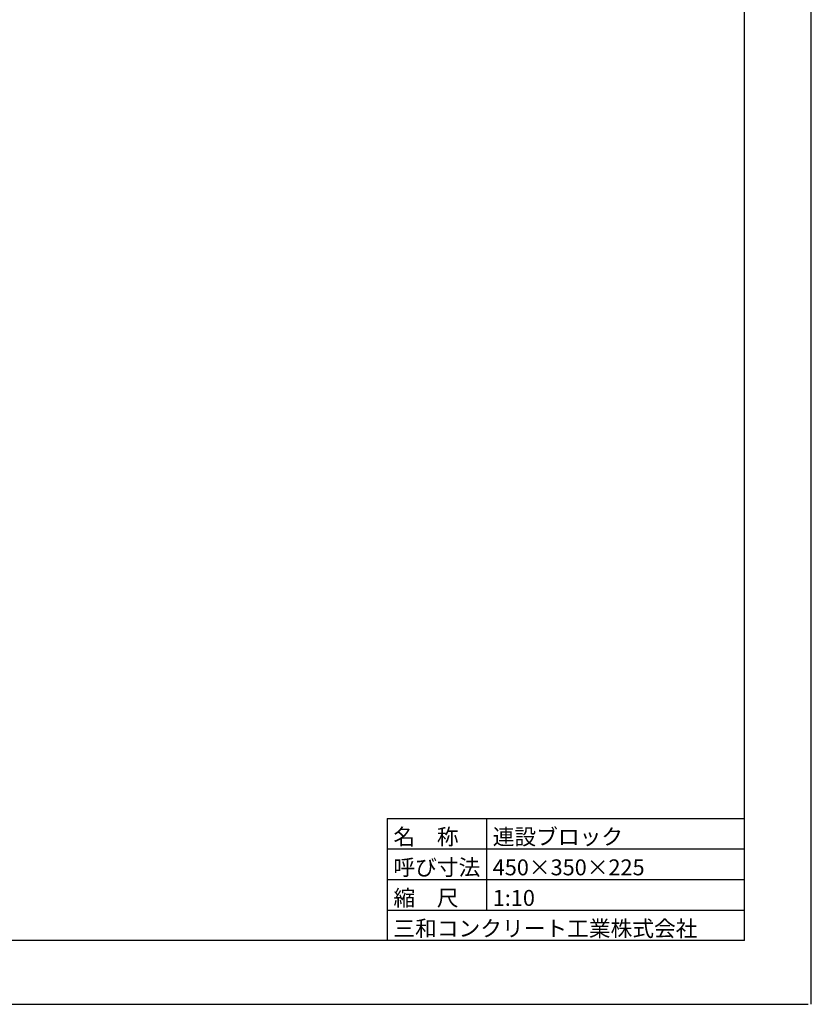
# Model space of a CAD drawing. Extents: x 353950 to 354791, y -44455 to -43861.
# Drawn here: x 354542 to 354791, y -44455 to -44146 of the extents above; entities that cross this region are included whole.
import ezdxf

# ---------------------------------------------------------------- set-up
doc = ezdxf.new("R2010")
doc.units = 0
doc.header["$LTSCALE"] = 50
doc.header["$MEASUREMENT"] = 0
doc.layers.get('DEFPOINTS').update_dxf_attribs({"color": 8, "linetype": 'CONTINUOUS'})
doc.layers.add('D-TTL(外枠）', color=2, linetype='CONTINUOUS')
doc.layers.add('D-TTL-TXT（文字）', color=7, linetype='CONTINUOUS')
doc.styles.add('ＭＳ ゴシック', font='MS Gothic.ttf')

msp = doc.modelspace()

# ---------------------------------------------------------------- linework, layer by layer
at = {"layer": 'D-TTL(外枠）'}
for q in [(354770.111, -43881.443), (353975.111, -44435.443)]:
    msp.add_line((354770.111, -44435.443), q, dxfattribs=at)
at = {"layer": 'D-TTL(外枠）', "ltscale": 10}
for p, q in [((354657.91, -44397.043), (354770.111, -44397.043)), ((354657.91, -44397.043), (354657.91, -44435.443)), ((354689.11, -44397.043), (354689.11, -44425.843)), ((354657.91, -44406.643), (354770.111, -44406.643)), ((354657.91, -44416.243), (354770.111, -44416.243)), ((354657.91, -44425.843), (354770.111, -44425.843))]:
    msp.add_line(p, q, dxfattribs=at)
at = {"layer": 'DEFPOINTS', "ltscale": 10}
msp.add_line((354791.111, -44455.443), (354791.111, -43861.443), dxfattribs=at)
at = {"layer": 'DEFPOINTS'}
msp.add_line((353950.111, -44455.443), (354790.111, -44455.443), dxfattribs=at)

# ---------------------------------------------------------------- texts
at = {"layer": 'D-TTL-TXT（文字）', "color": 7, "style": 'ＭＳ ゴシック'}
for s, p in [('名\u3000称', (354659.841, -44405.329)), ('連設ブロック', (354691.041, -44405.329)), ('呼び寸法', (354659.841, -44414.929)), ('450×350×225', (354691.041, -44414.929)), ('縮\u3000尺', (354659.841, -44424.529)), ('1:10', (354691.041, -44424.529)), ('三和コンクリート工業株式会社', (354659.841, -44434.129))]:
    msp.add_text(s, height=5, dxfattribs=at).set_placement(p)

doc.saveas('drawing.dxf')
